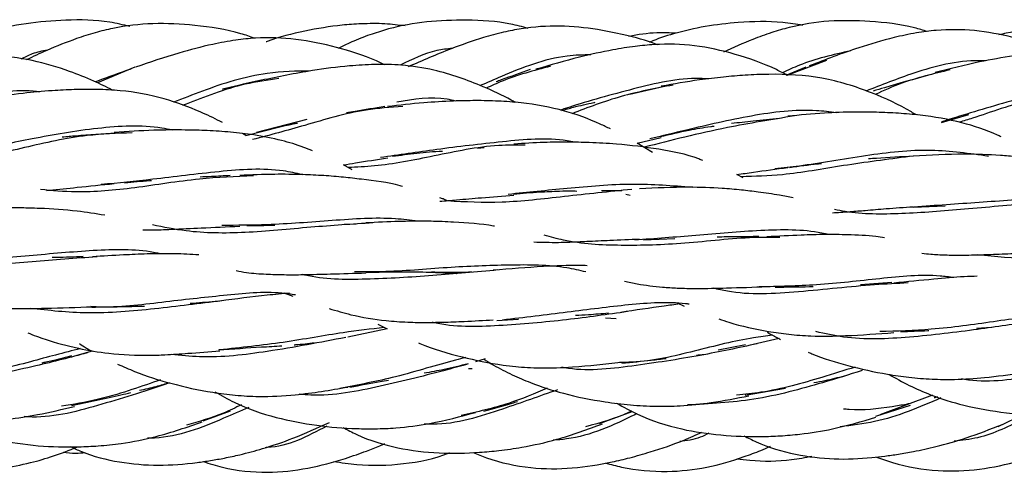
# Model space of a CAD drawing. Units: millimetres. Extents: x 7 to 438, y 7 to 308.
# Drawn here: x 290 to 303, y 170 to 176 of the extents above; entities that cross this region are included whole.
import ezdxf

# ---------------------------------------------------------------- set-up
doc = ezdxf.new("R2010")
doc.units = ezdxf.units.MM
doc.header["$LTSCALE"] = 1.5

msp = doc.modelspace()

# ---------------------------------------------------------------- linework, layer by layer
at = {"color": 7, "linetype": 'Continuous', "lineweight": 25}
for p, q in [((291.999, 175.159), (291.508, 174.956)), ((300.774, 175.162), (300.513, 175.051)), ((301.045, 175.249), (300.524, 175.05)), ((298.868, 174.893), (298.472, 174.802)), ((302.549, 174.439), (302.905, 174.54)), ((294.248, 174.476), (293.589, 174.306)), ((293.45, 174.265), (293.407, 174.291)), ((293.45, 174.265), (293.653, 174.32)), ((298.567, 174.167), (298.882, 174.24)), ((296.564, 174.104), (296.48, 174.097)), ((298.769, 174.046), (298.567, 174.167)), ((294.841, 173.817), (294.725, 173.881)), ((299.955, 173.713), (299.871, 173.756)), ((290.934, 173.541), (290.915, 173.549)), ((298.418, 173.498), (298.477, 173.487)), ((302.182, 173.33), (302.594, 173.345)), ((301.181, 173.288), (301.148, 173.298)), ((294.893, 173.107), (294.733, 173.101)), ((298.648, 172.902), (299.059, 172.921)), ((301.897, 172.342), (301.486, 172.314)), ((293.946, 172.209), (294.063, 172.164)), ((299.088, 172.077), (299.182, 172.035)), ((295.177, 171.797), (295.296, 171.735)), ((296.732, 171.845), (297.013, 171.864)), ((298.153, 171.883), (298.291, 171.874)), ((295.296, 171.735), (294.781, 171.628)), ((303.201, 171.755), (303.004, 171.74)), ((299.982, 171.526), (299.624, 171.459)), ((300.423, 171.609), (300.026, 171.52)), ((291.439, 171.445), (291.208, 171.381)), ((296.58, 171.345), (296.451, 171.305)), ((296.363, 171.216), (296.407, 171.219)), ((299.981, 170.871), (300.508, 170.96)), ((302.427, 170.868), (301.739, 170.612)), ((292.893, 170.532), (293.25, 170.666)), ((298.076, 170.498), (298.502, 170.656)), ((301.686, 170.595), (302.142, 170.737)), ((303.628, 170.619), (303.282, 170.455))]:
    msp.add_line(p, q, dxfattribs=at)
for points, knots in [([(291.931, 175.693), (291.844, 175.714), (291.57, 175.781), (291.11, 175.783), (290.578, 175.741), (290.19, 175.659), (289.934, 175.579), (289.783, 175.522), (289.674, 175.481), (289.614, 175.451), (289.609, 175.449)], [0, 0, 0, 0, 0.112932, 0.355678, 0.574853, 0.788659, 0.853563, 0.913784, 0.993513, 1, 1, 1, 1]), ([(297.141, 175.669), (297.066, 175.689), (296.803, 175.759), (296.355, 175.783), (295.819, 175.766), (295.405, 175.691), (295.091, 175.593), (294.869, 175.51), (294.725, 175.44), (294.658, 175.407)], [0, 0, 0, 0, 0.091931, 0.3186055, 0.5235666, 0.721506, 0.8097077, 0.9105248, 1, 1, 1, 1]), ([(302.364, 175.627), (302.307, 175.644), (302.062, 175.717), (301.628, 175.766), (301.077, 175.778), (300.646, 175.709), (300.318, 175.613), (300.029, 175.509), (299.824, 175.415), (299.698, 175.357)], [0, 0, 0, 0, 0.064596, 0.278919, 0.47304, 0.664657, 0.751116, 0.846099, 1, 1, 1, 1]), ([(293.566, 175.539), (293.506, 175.56), (293.252, 175.647), (292.803, 175.714), (292.241, 175.744), (291.802, 175.694), (291.472, 175.612), (291.182, 175.519), (290.878, 175.399), (290.666, 175.298), (290.578, 175.256)], [0, 0, 0, 0, 0.062075, 0.259043, 0.435582, 0.605641, 0.682327, 0.765151, 0.902221, 1, 1, 1, 1]), ([(295.531, 175.7), (295.444, 175.711), (295.253, 175.734), (294.977, 175.731), (294.627, 175.707), (294.214, 175.638), (293.882, 175.556), (293.718, 175.493), (293.713, 175.492)], [0, 0, 0, 0, 0.142859, 0.3115, 0.447618, 0.714526, 0.991944, 1, 1, 1, 1]), ([(298.832, 175.455), (298.828, 175.456), (298.687, 175.513), (298.424, 175.578), (298.003, 175.668), (297.553, 175.711), (297.139, 175.684), (296.807, 175.618), (296.499, 175.534), (296.075, 175.385), (295.756, 175.246), (295.57, 175.166)], [0, 0, 0, 0, 0.00315, 0.134254, 0.237738, 0.383436, 0.53178, 0.601274, 0.681988, 0.814428, 1, 1, 1, 1]), ([(300.734, 175.708), (300.647, 175.722), (300.367, 175.766), (299.937, 175.755), (299.46, 175.701), (299.073, 175.611), (298.831, 175.532), (298.729, 175.487), (298.727, 175.486)], [0, 0, 0, 0, 0.130288, 0.414759, 0.62802, 0.835878, 0.996929, 1, 1, 1, 1]), ([(304.076, 175.355), (304.045, 175.369), (303.853, 175.454), (303.486, 175.557), (302.984, 175.654), (302.556, 175.656), (302.206, 175.61), (301.865, 175.538), (301.389, 175.397), (301.03, 175.26), (300.817, 175.178)], [0, 0, 0, 0, 0.0299905, 0.1854759, 0.3364076, 0.4828232, 0.5602721, 0.6485386, 0.7914252, 1, 1, 1, 1]), ([(304.321, 175.654), (304.309, 175.655), (304.15, 175.675), (303.837, 175.658), (303.506, 175.635), (303.329, 175.591), (303.297, 175.583)], [0, 0, 0, 0, 0.034, 0.467743, 0.904581, 1, 1, 1, 1]), ([(295.263, 175.192), (295.228, 175.209), (295.026, 175.306), (294.639, 175.425), (294.112, 175.54), (293.665, 175.554), (293.302, 175.515), (292.966, 175.453), (292.521, 175.335), (292.192, 175.224), (292.004, 175.161)], [0, 0, 0, 0, 0.0351416, 0.1981117, 0.3587557, 0.5143191, 0.5909528, 0.6816636, 0.8177766, 1, 1, 1, 1]), ([(299.079, 175.605), (298.994, 175.609), (298.785, 175.62), (298.58, 175.585), (298.458, 175.564)], [0, 0, 0, 0, 0.409907, 1, 1, 1, 1]), ([(290.854, 175.384), (290.786, 175.371), (290.664, 175.347), (290.555, 175.29), (290.506, 175.265)], [0, 0, 0, 0, 0.554942, 1, 1, 1, 1]), ([(296.152, 175.407), (296.083, 175.399), (295.841, 175.373), (295.624, 175.264), (295.469, 175.187)], [0, 0, 0, 0, 0.285603, 1, 1, 1, 1]), ([(300.535, 175.054), (300.486, 175.079), (300.266, 175.194), (299.861, 175.335), (299.326, 175.459), (298.882, 175.468), (298.526, 175.434), (298.199, 175.381), (297.759, 175.283), (297.431, 175.188), (297.243, 175.133)], [0, 0, 0, 0, 0.048486, 0.218191, 0.377271, 0.530964, 0.604391, 0.690464, 0.822244, 1, 1, 1, 1]), ([(291.705, 174.862), (291.624, 174.902), (291.441, 174.991), (291.094, 175.129), (290.652, 175.262), (290.208, 175.32), (289.835, 175.313), (289.486, 175.28), (289.009, 175.197), (288.647, 175.108), (288.432, 175.055)], [0, 0, 0, 0, 0.080302, 0.181442, 0.332536, 0.491526, 0.574026, 0.661583, 0.799762, 1, 1, 1, 1]), ([(297.963, 175.324), (297.859, 175.321), (297.452, 175.308), (296.962, 175.116), (296.606, 174.959), (296.514, 174.919)], [0, 0, 0, 0, 0.203886, 0.795762, 1, 1, 1, 1]), ([(301.359, 175.376), (301.13, 175.323), (300.82, 175.252), (300.54, 175.122), (300.467, 175.088)], [0, 0, 0, 0, 0.739446, 1, 1, 1, 1]), ([(305.783, 174.919), (305.753, 174.935), (305.623, 175.004), (305.392, 175.104), (305.02, 175.243), (304.57, 175.35), (304.127, 175.365), (303.77, 175.343), (303.439, 175.303), (302.99, 175.224), (302.655, 175.139), (302.463, 175.09)], [0, 0, 0, 0, 0.0300291, 0.1291923, 0.2208016, 0.3786124, 0.531471, 0.6041699, 0.6896635, 0.8217166, 1, 1, 1, 1]), ([(291.944, 175.136), (291.796, 175.083), (291.639, 175.026), (291.491, 174.972), (291.482, 174.968)], [0, 0, 0, 0, 0.938586, 1, 1, 1, 1]), ([(296.972, 174.7), (296.955, 174.71), (296.82, 174.787), (296.576, 174.898), (296.239, 175.032), (295.883, 175.135), (295.511, 175.193), (295.141, 175.2), (294.752, 175.177), (294.25, 175.112), (293.873, 175.034), (293.653, 174.989)], [0, 0, 0, 0, 0.017529, 0.136608, 0.235692, 0.337171, 0.461814, 0.562534, 0.657949, 0.799779, 1, 1, 1, 1]), ([(297.433, 175.174), (297.215, 175.116), (296.919, 175.036), (296.66, 174.918), (296.591, 174.886)], [0, 0, 0, 0, 0.7342416, 1, 1, 1, 1]), ([(297.169, 175.131), (297.041, 175.085), (296.89, 175.031), (296.744, 174.977), (296.721, 174.968)], [0, 0, 0, 0, 0.843985, 1, 1, 1, 1]), ([(303.124, 175.243), (303.096, 175.244), (302.779, 175.256), (302.223, 175.112), (301.762, 174.928), (301.557, 174.847)], [0, 0, 0, 0, 0.052224, 0.578712, 1, 1, 1, 1]), ([(302.659, 175.125), (302.443, 175.074), (302.094, 174.991), (301.792, 174.854), (301.678, 174.803)], [0, 0, 0, 0, 0.621383, 1, 1, 1, 1]), ([(294.3, 175.112), (294.109, 175.108), (293.618, 175.099), (293.008, 174.9), (292.627, 174.75), (292.503, 174.701)], [0, 0, 0, 0, 0.300523, 0.771492, 1, 1, 1, 1]), ([(293.881, 175.014), (293.734, 174.992), (293.305, 174.928), (292.886, 174.763), (292.636, 174.665), (292.62, 174.659)], [0, 0, 0, 0, 0.330688, 0.958498, 1, 1, 1, 1]), ([(299.504, 175.009), (299.446, 175.011), (299.098, 175.022), (298.453, 174.864), (297.855, 174.696), (297.581, 174.605), (297.56, 174.598)], [0, 0, 0, 0, 0.084594, 0.516422, 0.961994, 1, 1, 1, 1]), ([(302.218, 174.536), (302.196, 174.549), (302.009, 174.663), (301.608, 174.848), (300.987, 175.045), (300.418, 175.075), (299.988, 175.058), (299.685, 175.032), (299.314, 174.989), (299.047, 174.94), (298.882, 174.911)], [0, 0, 0, 0, 0.022144, 0.191043, 0.388375, 0.589, 0.678482, 0.759282, 0.850791, 1, 1, 1, 1]), ([(302.394, 175.06), (302.191, 175.004), (301.934, 174.933), (301.702, 174.863), (301.654, 174.849)], [0, 0, 0, 0, 0.790122, 1, 1, 1, 1]), ([(290.756, 174.838), (290.727, 174.841), (290.415, 174.873), (289.793, 174.767), (289.04, 174.599), (288.627, 174.476), (288.465, 174.427)], [0, 0, 0, 0, 0.0369282, 0.3945103, 0.762845, 1, 1, 1, 1]), ([(293.144, 174.435), (293.133, 174.441), (293.038, 174.492), (292.789, 174.607), (292.362, 174.768), (291.902, 174.853), (291.506, 174.872), (291.209, 174.87), (290.886, 174.853), (290.504, 174.818), (290.227, 174.78), (290.073, 174.758)], [0, 0, 0, 0, 0.0121545, 0.1041223, 0.2651211, 0.4518402, 0.5469247, 0.6403151, 0.7307841, 0.8510563, 1, 1, 1, 1]), ([(293.654, 174.99), (293.493, 174.955), (293.316, 174.916), (293.153, 174.874), (293.138, 174.87)], [0, 0, 0, 0, 0.912453, 1, 1, 1, 1]), ([(299.039, 174.927), (298.807, 174.883), (298.335, 174.792), (297.923, 174.633), (297.713, 174.552)], [0, 0, 0, 0, 0.490103, 1, 1, 1, 1]), ([(304.909, 174.909), (304.821, 174.921), (304.447, 174.97), (303.758, 174.812), (303.061, 174.603), (302.672, 174.484), (302.547, 174.445)], [0, 0, 0, 0, 0.1077399, 0.4557273, 0.8250559, 1, 1, 1, 1]), ([(296.196, 174.718), (296.157, 174.726), (295.91, 174.782), (295.647, 174.74), (295.424, 174.704)], [0, 0, 0, 0, 0.154603, 1, 1, 1, 1]), ([(304.351, 174.832), (304.142, 174.805), (303.648, 174.741), (303.131, 174.547), (302.834, 174.457), (302.776, 174.44)], [0, 0, 0, 0, 0.372172, 0.877668, 1, 1, 1, 1]), ([(295.501, 174.645), (295.34, 174.634), (294.893, 174.604), (294.227, 174.395), (293.762, 174.272), (293.537, 174.213)], [0, 0, 0, 0, 0.2257098, 0.6266677, 1, 1, 1, 1]), ([(295.267, 174.646), (295.136, 174.625), (294.965, 174.596), (294.803, 174.568), (294.766, 174.562)], [0, 0, 0, 0, 0.772255, 1, 1, 1, 1]), ([(298.216, 174.353), (298.172, 174.374), (297.98, 174.468), (297.598, 174.608), (297.144, 174.691), (296.752, 174.719), (296.456, 174.725), (296.131, 174.718), (295.743, 174.696), (295.46, 174.663), (295.303, 174.645)], [0, 0, 0, 0, 0.049804, 0.219785, 0.416246, 0.51633, 0.615036, 0.711535, 0.840252, 1, 1, 1, 1]), ([(297.58, 174.594), (297.631, 174.608), (297.769, 174.647), (297.915, 174.682), (298.011, 174.7), (298.016, 174.701)], [0, 0, 0, 0, 0.357904, 0.964893, 1, 1, 1, 1]), ([(300.624, 174.523), (300.326, 174.474), (299.62, 174.359), (299.01, 174.203), (298.657, 174.113)], [0, 0, 0, 0, 0.421746, 1, 1, 1, 1]), ([(301.171, 174.565), (301.085, 174.575), (300.724, 174.62), (300.034, 174.532), (299.306, 174.361), (298.89, 174.26), (298.731, 174.222)], [0, 0, 0, 0, 0.103012, 0.43278, 0.783573, 1, 1, 1, 1]), ([(300.43, 174.489), (300.314, 174.477), (300.098, 174.456), (299.894, 174.433), (299.8, 174.423)], [0, 0, 0, 0, 0.539944, 1, 1, 1, 1]), ([(303.326, 174.25), (303.31, 174.257), (303.146, 174.334), (302.799, 174.45), (302.36, 174.527), (301.984, 174.559), (301.696, 174.572), (301.373, 174.574), (300.982, 174.563), (300.696, 174.534), (300.537, 174.518)], [0, 0, 0, 0, 0.018775, 0.196433, 0.39358, 0.494175, 0.595649, 0.696134, 0.831148, 1, 1, 1, 1]), ([(292.486, 174.337), (292.441, 174.346), (292.133, 174.409), (291.491, 174.374), (290.674, 174.231), (290.18, 174.126), (289.948, 174.076)], [0, 0, 0, 0, 0.054235, 0.371408, 0.704751, 1, 1, 1, 1]), ([(293.654, 174.321), (293.791, 174.356), (293.946, 174.396), (294.105, 174.426), (294.123, 174.43)], [0, 0, 0, 0, 0.884501, 1, 1, 1, 1]), ([(298.868, 174.252), (298.994, 174.282), (299.21, 174.332), (299.449, 174.375), (299.559, 174.389), (299.574, 174.391)], [0, 0, 0, 0, 0.546194, 0.936699, 1, 1, 1, 1]), ([(291.962, 174.301), (291.765, 174.294), (291.28, 174.277), (290.548, 174.106), (289.986, 173.977), (289.708, 173.958), (289.663, 173.955)], [0, 0, 0, 0, 0.237216, 0.585211, 0.933023, 1, 1, 1, 1]), ([(291.748, 174.296), (291.573, 174.284), (291.334, 174.269), (291.108, 174.25), (291.048, 174.245)], [0, 0, 0, 0, 0.7328067, 1, 1, 1, 1]), ([(294.319, 174.067), (294.282, 174.082), (294.15, 174.136), (293.898, 174.211), (293.577, 174.275), (293.252, 174.312), (292.952, 174.332), (292.618, 174.341), (292.208, 174.338), (291.9, 174.318), (291.726, 174.306)], [0, 0, 0, 0, 0.0470205, 0.1663636, 0.3100948, 0.4268063, 0.5427771, 0.65149, 0.8044259, 1, 1, 1, 1]), ([(297.751, 174.178), (297.718, 174.185), (297.417, 174.244), (296.8, 174.188), (295.954, 174.088), (295.451, 174.013), (295.209, 173.977)], [0, 0, 0, 0, 0.040271, 0.365737, 0.695611, 1, 1, 1, 1]), ([(297.104, 174.142), (296.988, 174.142), (296.583, 174.143), (295.906, 173.994), (295.251, 173.868), (294.9, 173.852), (294.786, 173.847)], [0, 0, 0, 0, 0.140049, 0.488336, 0.833776, 1, 1, 1, 1]), ([(299.427, 173.939), (299.41, 173.946), (299.226, 174.02), (298.847, 174.093), (298.368, 174.153), (297.966, 174.175), (297.651, 174.181), (297.319, 174.178), (297.086, 174.163), (296.955, 174.154)], [0, 0, 0, 0, 0.023685, 0.245654, 0.472023, 0.612505, 0.723871, 0.844217, 1, 1, 1, 1]), ([(294.725, 173.881), (294.778, 173.89), (294.963, 173.922), (295.161, 173.953), (295.304, 173.975)], [0, 0, 0, 0, 0.283383, 1, 1, 1, 1]), ([(295.365, 173.996), (295.471, 174.01), (295.686, 174.037), (295.907, 174.059), (296.021, 174.063), (296.022, 174.063)], [0, 0, 0, 0, 0.491189, 0.993236, 1, 1, 1, 1]), ([(302.129, 173.991), (301.838, 173.954), (301.263, 173.88), (300.521, 173.741), (300.104, 173.732), (299.927, 173.727)], [0, 0, 0, 0, 0.369408, 0.732291, 1, 1, 1, 1]), ([(303.161, 173.994), (302.914, 174.03), (302.391, 174.107), (301.536, 174.008), (300.846, 173.88), (300.474, 173.843), (300.369, 173.832)], [0, 0, 0, 0, 0.267361, 0.565172, 0.876917, 1, 1, 1, 1]), ([(302.181, 173.997), (302.017, 173.987), (301.818, 173.975), (301.627, 173.964), (301.593, 173.962)], [0, 0, 0, 0, 0.822115, 1, 1, 1, 1]), ([(304.507, 173.799), (304.331, 173.847), (304.079, 173.916), (303.745, 173.963), (303.526, 173.988), (303.233, 174.013), (302.782, 174.032), (302.4, 174.009), (302.177, 173.995)], [0, 0, 0, 0, 0.243049, 0.348112, 0.437107, 0.52548, 0.722945, 1, 1, 1, 1]), ([(294.188, 173.754), (294.106, 173.773), (293.764, 173.848), (293.086, 173.801), (292.275, 173.694), (291.78, 173.646), (291.559, 173.624)], [0, 0, 0, 0, 0.09973, 0.412905, 0.736686, 1, 1, 1, 1]), ([(299.871, 173.756), (299.943, 173.766), (300.157, 173.798), (300.385, 173.828), (300.537, 173.848)], [0, 0, 0, 0, 0.336127, 1, 1, 1, 1]), ([(300.562, 173.848), (300.684, 173.866), (300.821, 173.886), (300.961, 173.899), (300.978, 173.901)], [0, 0, 0, 0, 0.882212, 1, 1, 1, 1]), ([(293.549, 173.738), (293.313, 173.729), (292.786, 173.707), (291.995, 173.571), (291.299, 173.51), (290.915, 173.545), (290.762, 173.559)], [0, 0, 0, 0, 0.235889, 0.526777, 0.811757, 1, 1, 1, 1]), ([(293.243, 173.742), (293.161, 173.737), (293.029, 173.731), (292.9, 173.725), (292.85, 173.722)], [0, 0, 0, 0, 0.613637, 1, 1, 1, 1]), ([(295.497, 173.599), (295.487, 173.602), (295.316, 173.654), (295.057, 173.682), (294.721, 173.723), (294.465, 173.743), (294.165, 173.757), (293.797, 173.762), (293.521, 173.75), (293.369, 173.743)], [0, 0, 0, 0, 0.015061, 0.265255, 0.376815, 0.499533, 0.626142, 0.792809, 1, 1, 1, 1]), ([(290.843, 173.548), (290.855, 173.549), (290.985, 173.561), (291.274, 173.593), (291.564, 173.621), (291.726, 173.637)], [0, 0, 0, 0, 0.045932, 0.464336, 1, 1, 1, 1]), ([(291.864, 173.647), (291.972, 173.659), (292.089, 173.671), (292.206, 173.677), (292.214, 173.678)], [0, 0, 0, 0, 0.930113, 1, 1, 1, 1]), ([(299.287, 173.587), (299.028, 173.608), (298.499, 173.65), (297.651, 173.575), (297.133, 173.522), (296.879, 173.496)], [0, 0, 0, 0, 0.328896, 0.671806, 1, 1, 1, 1]), ([(300.607, 173.45), (300.548, 173.461), (300.397, 173.492), (300.173, 173.525), (299.922, 173.555), (299.621, 173.58), (299.177, 173.597), (298.813, 173.579), (298.597, 173.569)], [0, 0, 0, 0, 0.093918, 0.23959, 0.352583, 0.478748, 0.691574, 1, 1, 1, 1]), ([(295.987, 173.406), (296.06, 173.412), (296.237, 173.427), (296.557, 173.456), (296.812, 173.476), (296.955, 173.487)], [0, 0, 0, 0, 0.234367, 0.571714, 1, 1, 1, 1]), ([(298.496, 173.562), (298.201, 173.531), (297.618, 173.47), (296.793, 173.371), (296.318, 173.397), (296.085, 173.41)], [0, 0, 0, 0, 0.344798, 0.67863, 1, 1, 1, 1]), ([(296.95, 173.501), (297.064, 173.511), (297.262, 173.529), (297.525, 173.539), (297.688, 173.543), (297.764, 173.541), (297.778, 173.54)], [0, 0, 0, 0, 0.41399, 0.724292, 0.947879, 1, 1, 1, 1]), ([(298.368, 173.544), (298.316, 173.543), (298.225, 173.541), (298.137, 173.541), (298.099, 173.542)], [0, 0, 0, 0, 0.565163, 1, 1, 1, 1]), ([(304.729, 173.404), (304.72, 173.406), (304.462, 173.473), (303.889, 173.45), (303.03, 173.39), (302.468, 173.35), (302.185, 173.33)], [0, 0, 0, 0, 0.011447, 0.338525, 0.666217, 1, 1, 1, 1]), ([(296.078, 173.413), (296.062, 173.422), (296.033, 173.436), (296.002, 173.445), (295.988, 173.449)], [0, 0, 0, 0, 0.562081, 1, 1, 1, 1]), ([(301.121, 173.256), (301.155, 173.258), (301.231, 173.261), (301.375, 173.273), (301.573, 173.289), (301.846, 173.312), (302.058, 173.327), (302.177, 173.334)], [0, 0, 0, 0, 0.102512, 0.226997, 0.416436, 0.674853, 1, 1, 1, 1]), ([(303.74, 173.383), (303.44, 173.355), (302.854, 173.3), (302.016, 173.234), (301.468, 173.234), (301.194, 173.289), (301.148, 173.298)], [0, 0, 0, 0, 0.322816, 0.631473, 0.938503, 1, 1, 1, 1]), ([(291.604, 173.223), (291.484, 173.243), (291.21, 173.287), (290.876, 173.308), (290.598, 173.318), (290.395, 173.321), (290.115, 173.319), (289.901, 173.31), (289.781, 173.304)], [0, 0, 0, 0, 0.210996, 0.483943, 0.55569, 0.663551, 0.811367, 1, 1, 1, 1]), ([(295.698, 173.144), (295.601, 173.157), (295.248, 173.202), (294.583, 173.154), (293.792, 173.093), (293.331, 173.091), (293.135, 173.09)], [0, 0, 0, 0, 0.1211118, 0.4423222, 0.763261, 1, 1, 1, 1]), ([(292.104, 173.031), (292.137, 173.031), (292.259, 173.03), (292.512, 173.04), (292.896, 173.059), (293.199, 173.073), (293.369, 173.08)], [0, 0, 0, 0, 0.082548, 0.306462, 0.613704, 1, 1, 1, 1]), ([(295.111, 173.123), (294.842, 173.106), (294.283, 173.07), (293.437, 172.982), (292.748, 172.99), (292.371, 173.067), (292.227, 173.097)], [0, 0, 0, 0, 0.266496, 0.551048, 0.827765, 1, 1, 1, 1]), ([(293.46, 173.087), (293.561, 173.089), (293.684, 173.092), (293.807, 173.092), (293.83, 173.092)], [0, 0, 0, 0, 0.81551, 1, 1, 1, 1]), ([(296.7, 173.081), (296.696, 173.081), (296.528, 173.111), (296.297, 173.126), (295.991, 173.142), (295.755, 173.147), (295.422, 173.143), (295.165, 173.13), (295.02, 173.123)], [0, 0, 0, 0, 0.006434, 0.332165, 0.421096, 0.559032, 0.751404, 1, 1, 1, 1]), ([(300.433, 172.933), (300.319, 172.934), (299.919, 172.936), (299.199, 172.844), (298.348, 172.818), (297.75, 172.85), (297.435, 172.939), (297.351, 172.963)], [0, 0, 0, 0, 0.10903, 0.385041, 0.646191, 0.906267, 1, 1, 1, 1]), ([(301.076, 172.97), (301.044, 172.977), (300.772, 173.038), (300.182, 173.035), (299.344, 172.956), (298.8, 172.917), (298.535, 172.898)], [0, 0, 0, 0, 0.042756, 0.364787, 0.691074, 1, 1, 1, 1]), ([(300.159, 172.945), (300.058, 172.943), (299.874, 172.939), (299.694, 172.939), (299.612, 172.938)], [0, 0, 0, 0, 0.550421, 1, 1, 1, 1]), ([(301.801, 172.929), (301.764, 172.934), (301.611, 172.957), (301.349, 172.967), (301.024, 172.973), (300.67, 172.962), (300.414, 172.949), (300.264, 172.941)], [0, 0, 0, 0, 0.079541, 0.328246, 0.52161, 0.719671, 1, 1, 1, 1]), ([(297.215, 172.874), (297.322, 172.871), (297.476, 172.866), (297.709, 172.873), (297.932, 172.883), (298.235, 172.898), (298.468, 172.907), (298.598, 172.912)], [0, 0, 0, 0, 0.242938, 0.351019, 0.512039, 0.729047, 1, 1, 1, 1]), ([(291.503, 172.681), (291.221, 172.658), (290.654, 172.613), (289.781, 172.546), (289.136, 172.569), (288.805, 172.654), (288.711, 172.678)], [0, 0, 0, 0, 0.295372, 0.594996, 0.885767, 1, 1, 1, 1]), ([(292.327, 172.719), (292.313, 172.722), (292.064, 172.779), (291.51, 172.775), (290.666, 172.695), (290.095, 172.652), (289.808, 172.631)], [0, 0, 0, 0, 0.018125, 0.343572, 0.669494, 1, 1, 1, 1]), ([(291.322, 172.682), (291.206, 172.677), (291.07, 172.671), (290.936, 172.67), (290.916, 172.67)], [0, 0, 0, 0, 0.852572, 1, 1, 1, 1]), ([(292.834, 172.705), (292.731, 172.711), (292.582, 172.719), (292.353, 172.72), (292.13, 172.717), (291.819, 172.703), (291.578, 172.688), (291.442, 172.679)], [0, 0, 0, 0, 0.23793, 0.342776, 0.501246, 0.719664, 1, 1, 1, 1]), ([(302.291, 172.726), (302.33, 172.722), (302.428, 172.711), (302.601, 172.703), (302.778, 172.701), (302.965, 172.703), (303.179, 172.71), (303.478, 172.722), (303.709, 172.731), (303.838, 172.735)], [0, 0, 0, 0, 0.0804239, 0.2035958, 0.342964, 0.430608, 0.5679467, 0.7582026, 1, 1, 1, 1]), ([(305.489, 172.76), (305.188, 172.736), (304.603, 172.688), (303.742, 172.631), (303.255, 172.682), (303.024, 172.706)], [0, 0, 0, 0, 0.359149, 0.696747, 1, 1, 1, 1]), ([(297.896, 172.481), (297.814, 172.501), (297.498, 172.574), (296.906, 172.576), (296.085, 172.545), (295.38, 172.479), (294.989, 172.482), (294.871, 172.483)], [0, 0, 0, 0, 0.094541, 0.36256, 0.621892, 0.885576, 1, 1, 1, 1]), ([(297.914, 172.563), (297.879, 172.564), (297.696, 172.569), (297.289, 172.552), (296.905, 172.522), (296.685, 172.504)], [0, 0, 0, 0, 0.091759, 0.479045, 1, 1, 1, 1]), ([(293.322, 172.501), (293.367, 172.491), (293.493, 172.465), (293.706, 172.453), (293.954, 172.444), (294.234, 172.446), (294.589, 172.456), (294.865, 172.464), (295.02, 172.468)], [0, 0, 0, 0, 0.088017, 0.243703, 0.385152, 0.531543, 0.737106, 1, 1, 1, 1]), ([(296.744, 172.507), (296.463, 172.481), (295.899, 172.431), (295.021, 172.376), (294.457, 172.381), (294.201, 172.444), (294.19, 172.447)], [0, 0, 0, 0, 0.330206, 0.662133, 0.98583, 1, 1, 1, 1]), ([(295.023, 172.476), (295.173, 172.48), (295.435, 172.486), (295.781, 172.482), (296.022, 172.472), (296.154, 172.464), (296.203, 172.461), (296.204, 172.461)], [0, 0, 0, 0, 0.374463, 0.655365, 0.871019, 0.997663, 1, 1, 1, 1]), ([(296.406, 172.478), (296.348, 172.476), (296.172, 172.469), (295.996, 172.475), (295.878, 172.478)], [0, 0, 0, 0, 0.330228, 1, 1, 1, 1]), ([(302.707, 172.408), (302.648, 172.415), (302.348, 172.455), (301.751, 172.397), (300.947, 172.303), (300.414, 172.291), (300.164, 172.285)], [0, 0, 0, 0, 0.079284, 0.401775, 0.719221, 1, 1, 1, 1]), ([(303.014, 172.425), (302.958, 172.423), (302.774, 172.418), (302.412, 172.383), (302.099, 172.353), (301.923, 172.336)], [0, 0, 0, 0, 0.161292, 0.530171, 1, 1, 1, 1]), ([(298.401, 172.359), (298.456, 172.347), (298.617, 172.314), (298.849, 172.285), (299.11, 172.268), (299.387, 172.263), (299.778, 172.272), (300.087, 172.283), (300.264, 172.289)], [0, 0, 0, 0, 0.097124, 0.281726, 0.38493, 0.519916, 0.725158, 1, 1, 1, 1]), ([(302.109, 172.338), (301.965, 172.33), (301.515, 172.307), (300.695, 172.214), (299.964, 172.172), (299.625, 172.254), (299.564, 172.269)], [0, 0, 0, 0, 0.179307, 0.560365, 0.921711, 1, 1, 1, 1]), ([(294.1, 172.18), (294.04, 172.189), (293.744, 172.232), (293.168, 172.175), (292.368, 172.088), (291.753, 172.008), (291.451, 172.025), (291.42, 172.027)], [0, 0, 0, 0, 0.077207, 0.379826, 0.67537, 0.966933, 1, 1, 1, 1]), ([(294.022, 172.204), (293.926, 172.195), (293.63, 172.168), (293.317, 172.128), (293.107, 172.101)], [0, 0, 0, 0, 0.328203, 1, 1, 1, 1]), ([(300.371, 172.282), (300.523, 172.285), (300.691, 172.289), (300.853, 172.289), (300.869, 172.289)], [0, 0, 0, 0, 0.89946, 1, 1, 1, 1]), ([(289.382, 172.145), (289.418, 172.135), (289.512, 172.11), (289.682, 172.074), (289.892, 172.039), (290.134, 172.013), (290.447, 172), (290.887, 172.006), (291.238, 172.018), (291.442, 172.026)], [0, 0, 0, 0, 0.055831, 0.149204, 0.260036, 0.374841, 0.506865, 0.713772, 1, 1, 1, 1]), ([(293.132, 172.103), (292.844, 172.067), (292.278, 171.996), (291.395, 171.917), (290.873, 171.977), (290.627, 172.005)], [0, 0, 0, 0, 0.3544951, 0.6955325, 1, 1, 1, 1]), ([(291.437, 172.022), (291.563, 172.023), (291.787, 172.026), (292.014, 172.033), (292.114, 172.034), (292.122, 172.034)], [0, 0, 0, 0, 0.543927, 0.965604, 1, 1, 1, 1]), ([(293.09, 172.101), (292.98, 172.089), (292.857, 172.075), (292.733, 172.068), (292.719, 172.067)], [0, 0, 0, 0, 0.890282, 1, 1, 1, 1]), ([(299.247, 172.06), (299.232, 172.062), (298.988, 172.093), (298.469, 172.06), (297.658, 171.952), (297.089, 171.885), (296.805, 171.851)], [0, 0, 0, 0, 0.022531, 0.352059, 0.675145, 1, 1, 1, 1]), ([(299.122, 172.062), (299.055, 172.053), (298.806, 172.02), (298.543, 171.981), (298.352, 171.952)], [0, 0, 0, 0, 0.27074, 1, 1, 1, 1]), ([(294.54, 172.002), (294.634, 171.974), (294.871, 171.902), (295.217, 171.848), (295.558, 171.822), (295.806, 171.82), (296.053, 171.824), (296.338, 171.836), (296.559, 171.847), (296.685, 171.853)], [0, 0, 0, 0, 0.143876, 0.365268, 0.495519, 0.616442, 0.702762, 0.829619, 1, 1, 1, 1]), ([(298.442, 171.962), (298.18, 171.925), (297.644, 171.848), (296.762, 171.77), (296.166, 171.754), (295.896, 171.82), (295.888, 171.822)], [0, 0, 0, 0, 0.322736, 0.660527, 0.989771, 1, 1, 1, 1]), ([(298.19, 171.941), (298.104, 171.933), (297.961, 171.92), (297.816, 171.914), (297.759, 171.911)], [0, 0, 0, 0, 0.604369, 1, 1, 1, 1]), ([(304.284, 171.927), (304.187, 171.926), (303.857, 171.924), (303.245, 171.831), (302.469, 171.722), (301.965, 171.707), (301.739, 171.7)], [0, 0, 0, 0, 0.132113, 0.447157, 0.753305, 1, 1, 1, 1]), ([(299.635, 171.868), (299.679, 171.853), (299.887, 171.78), (300.192, 171.715), (300.554, 171.662), (300.89, 171.637), (301.352, 171.645), (301.713, 171.673), (301.923, 171.688)], [0, 0, 0, 0, 0.063477, 0.300639, 0.41721, 0.542247, 0.73321, 1, 1, 1, 1]), ([(303.743, 171.833), (303.506, 171.798), (303, 171.723), (302.136, 171.618), (301.412, 171.585), (301.023, 171.674), (300.904, 171.701)], [0, 0, 0, 0, 0.267378, 0.57207, 0.868036, 1, 1, 1, 1]), ([(290.596, 171.685), (290.671, 171.655), (290.884, 171.573), (291.238, 171.482), (291.696, 171.402), (292.078, 171.386), (292.425, 171.398), (292.731, 171.418), (292.969, 171.439), (293.107, 171.451)], [0, 0, 0, 0, 0.10037, 0.281696, 0.440432, 0.648425, 0.723069, 0.83925, 1, 1, 1, 1]), ([(295.26, 171.754), (295.084, 171.734), (294.675, 171.688), (293.949, 171.55), (293.384, 171.491), (293.102, 171.462)], [0, 0, 0, 0, 0.274515, 0.637814, 1, 1, 1, 1]), ([(300.336, 171.654), (300.254, 171.644), (299.934, 171.602), (299.33, 171.449), (298.727, 171.3), (298.392, 171.298), (298.337, 171.297)], [0, 0, 0, 0, 0.137015, 0.536576, 0.924941, 1, 1, 1, 1]), ([(300.266, 171.694), (300.281, 171.685), (300.339, 171.65), (300.399, 171.62), (300.443, 171.599)], [0, 0, 0, 0, 0.265105, 1, 1, 1, 1]), ([(302.011, 171.7), (302.132, 171.705), (302.257, 171.71), (302.377, 171.714), (302.382, 171.714)], [0, 0, 0, 0, 0.960531, 1, 1, 1, 1]), ([(291.272, 171.544), (291.302, 171.524), (291.357, 171.487), (291.415, 171.457), (291.441, 171.444)], [0, 0, 0, 0, 0.554358, 1, 1, 1, 1]), ([(294.756, 171.624), (294.421, 171.56), (293.815, 171.443), (293.004, 171.344), (292.597, 171.389), (292.474, 171.403)], [0, 0, 0, 0, 0.462578, 0.838563, 1, 1, 1, 1]), ([(294.349, 171.551), (294.266, 171.541), (294.177, 171.529), (294.086, 171.525), (294.08, 171.525)], [0, 0, 0, 0, 0.9353977, 1, 1, 1, 1]), ([(295.708, 171.552), (295.713, 171.55), (295.895, 171.472), (296.259, 171.367), (296.684, 171.277), (296.973, 171.243), (297.136, 171.23), (297.383, 171.221), (297.795, 171.238), (298.143, 171.278), (298.351, 171.302)], [0, 0, 0, 0, 0.0063845, 0.2285754, 0.4341656, 0.4964268, 0.5523644, 0.6141509, 0.7683675, 1, 1, 1, 1]), ([(300.135, 171.541), (299.892, 171.489), (299.382, 171.379), (298.509, 171.247), (297.883, 171.173), (297.592, 171.232), (297.58, 171.234)], [0, 0, 0, 0, 0.31125, 0.653636, 0.986282, 1, 1, 1, 1]), ([(291.373, 171.421), (291.154, 171.364), (290.673, 171.238), (289.834, 171.065), (289.186, 170.965), (288.87, 171.011), (288.845, 171.015)], [0, 0, 0, 0, 0.288147, 0.63482, 0.970109, 1, 1, 1, 1]), ([(291.284, 171.479), (291.07, 171.423), (290.618, 171.305), (289.931, 171.115), (289.456, 171.092), (289.264, 171.083)], [0, 0, 0, 0, 0.348295, 0.737039, 1, 1, 1, 1]), ([(293.09, 171.461), (293.28, 171.475), (293.565, 171.495), (293.832, 171.51), (293.921, 171.514)], [0, 0, 0, 0, 0.670188, 1, 1, 1, 1]), ([(299.343, 171.393), (299.351, 171.394), (299.392, 171.398), (299.432, 171.402), (299.464, 171.404)], [0, 0, 0, 0, 0.196956, 1, 1, 1, 1]), ([(300.801, 171.433), (300.818, 171.426), (300.986, 171.352), (301.329, 171.249), (301.755, 171.153), (302.126, 171.1), (302.419, 171.076), (302.75, 171.072), (303.146, 171.099), (303.435, 171.138), (303.597, 171.16)], [0, 0, 0, 0, 0.019715, 0.197163, 0.387282, 0.486657, 0.591568, 0.692937, 0.828679, 1, 1, 1, 1]), ([(305.373, 171.447), (305.133, 171.389), (304.626, 171.266), (303.755, 171.115), (303.12, 171.021), (302.822, 171.079), (302.81, 171.081)], [0, 0, 0, 0, 0.308238, 0.652038, 0.985448, 1, 1, 1, 1]), ([(291.169, 171.382), (291.058, 171.353), (290.93, 171.319), (290.797, 171.293), (290.779, 171.289)], [0, 0, 0, 0, 0.863814, 1, 1, 1, 1]), ([(291.772, 171.276), (291.846, 171.243), (292.072, 171.141), (292.484, 171.012), (292.926, 170.915), (293.313, 170.866), (293.673, 170.844), (294.173, 170.871), (294.554, 170.936), (294.781, 170.975)], [0, 0, 0, 0, 0.079934, 0.244818, 0.428368, 0.523968, 0.622356, 0.775186, 1, 1, 1, 1]), ([(296.357, 171.277), (296.267, 171.252), (295.915, 171.154), (295.221, 170.984), (294.548, 170.845), (294.198, 170.877), (294.147, 170.882)], [0, 0, 0, 0, 0.138905, 0.541678, 0.933134, 1, 1, 1, 1]), ([(296.327, 171.36), (296.281, 171.349), (295.997, 171.282), (295.448, 171.102), (294.922, 171.004), (294.677, 170.958)], [0, 0, 0, 0, 0.092606, 0.577574, 1, 1, 1, 1]), ([(296.357, 171.279), (296.253, 171.253), (296.065, 171.206), (295.867, 171.171), (295.779, 171.155)], [0, 0, 0, 0, 0.552929, 1, 1, 1, 1]), ([(296.567, 171.335), (296.607, 171.311), (296.726, 171.238), (296.928, 171.137), (297.23, 171.005), (297.632, 170.876), (298.071, 170.788), (298.478, 170.739), (298.806, 170.72), (299.161, 170.727), (299.57, 170.772), (299.863, 170.829), (300.026, 170.86)], [0, 0, 0, 0, 0.0394547, 0.1170994, 0.1901349, 0.3175479, 0.4742033, 0.5669066, 0.6598987, 0.7460081, 0.8590043, 1, 1, 1, 1]), ([(298.368, 171.287), (298.497, 171.3), (298.694, 171.32), (298.882, 171.342), (298.947, 171.35)], [0, 0, 0, 0, 0.654831, 1, 1, 1, 1]), ([(301.508, 171.19), (301.338, 171.137), (300.901, 171.001), (300.116, 170.787), (299.514, 170.756), (299.224, 170.741)], [0, 0, 0, 0, 0.247702, 0.638206, 1, 1, 1, 1]), ([(301.418, 171.236), (301.274, 171.192), (300.894, 171.075), (300.359, 170.917), (299.973, 170.881), (299.868, 170.871)], [0, 0, 0, 0, 0.305665, 0.810778, 1, 1, 1, 1]), ([(301.857, 171.141), (301.946, 171.092), (302.123, 170.993), (302.449, 170.85), (302.87, 170.718), (303.316, 170.643), (303.726, 170.607), (304.054, 170.598), (304.407, 170.611), (304.816, 170.661), (305.106, 170.725), (305.267, 170.761)], [0, 0, 0, 0, 0.086649, 0.173042, 0.303768, 0.464785, 0.558953, 0.652792, 0.740638, 0.85605, 1, 1, 1, 1]), ([(287.825, 171.049), (287.934, 170.993), (288.148, 170.882), (288.532, 170.741), (288.969, 170.628), (289.39, 170.563), (289.745, 170.536), (290.034, 170.531), (290.367, 170.554), (290.764, 170.616), (291.049, 170.684), (291.208, 170.722)], [0, 0, 0, 0, 0.1058196, 0.2071747, 0.3531298, 0.4965465, 0.5722843, 0.6574018, 0.7418647, 0.8557674, 1, 1, 1, 1]), ([(292.451, 171.03), (292.447, 171.028), (292.179, 170.931), (291.576, 170.752), (290.926, 170.566), (290.585, 170.586), (290.551, 170.588)], [0, 0, 0, 0, 0.008301, 0.483478, 0.948185, 1, 1, 1, 1]), ([(292.331, 171.069), (292.316, 171.064), (292.066, 170.976), (291.631, 170.823), (291.195, 170.749), (291.038, 170.723)], [0, 0, 0, 0, 0.0380586, 0.6549505, 1, 1, 1, 1]), ([(292.45, 171.032), (292.392, 171.014), (292.263, 170.974), (292.129, 170.944), (292.057, 170.928)], [0, 0, 0, 0, 0.456403, 1, 1, 1, 1]), ([(294.811, 170.974), (294.944, 170.999), (295.115, 171.031), (295.278, 171.061), (295.314, 171.067)], [0, 0, 0, 0, 0.781739, 1, 1, 1, 1]), ([(301.273, 171.118), (301.19, 171.097), (301.06, 171.063), (300.926, 171.038), (300.877, 171.029)], [0, 0, 0, 0, 0.6352045, 1, 1, 1, 1]), ([(291.169, 170.733), (291.391, 170.781), (291.659, 170.839), (291.902, 170.893), (291.944, 170.903)], [0, 0, 0, 0, 0.8253243, 1, 1, 1, 1]), ([(293.045, 170.914), (293.129, 170.867), (293.381, 170.721), (293.831, 170.569), (294.37, 170.466), (294.805, 170.431), (295.151, 170.427), (295.469, 170.441), (295.918, 170.501), (296.254, 170.59), (296.451, 170.642)], [0, 0, 0, 0, 0.081751, 0.247911, 0.402639, 0.551567, 0.617956, 0.694746, 0.821074, 1, 1, 1, 1]), ([(297.524, 170.939), (297.289, 170.855), (296.774, 170.672), (296.167, 170.475), (295.819, 170.489), (295.781, 170.49)], [0, 0, 0, 0, 0.429361, 0.938069, 1, 1, 1, 1]), ([(297.391, 170.962), (297.226, 170.891), (296.876, 170.739), (296.476, 170.65), (296.264, 170.603)], [0, 0, 0, 0, 0.470258, 1, 1, 1, 1]), ([(296.563, 170.661), (296.688, 170.696), (296.837, 170.737), (296.978, 170.779), (297, 170.785)], [0, 0, 0, 0, 0.843396, 1, 1, 1, 1]), ([(298.298, 170.764), (298.388, 170.714), (298.656, 170.564), (299.117, 170.418), (299.665, 170.338), (300.098, 170.323), (300.443, 170.335), (300.753, 170.362), (301.182, 170.431), (301.502, 170.525), (301.69, 170.58)], [0, 0, 0, 0, 0.0880878, 0.2623541, 0.4104363, 0.5621056, 0.6303868, 0.7043273, 0.826913, 1, 1, 1, 1]), ([(302.538, 170.832), (302.256, 170.71), (301.837, 170.529), (301.373, 170.473), (301.222, 170.455)], [0, 0, 0, 0, 0.673202, 1, 1, 1, 1]), ([(302.136, 170.759), (302.119, 170.756), (302.041, 170.739), (301.776, 170.699), (301.5, 170.662), (301.289, 170.685), (301.265, 170.687)], [0, 0, 0, 0, 0.0608699, 0.2736584, 0.9166205, 1, 1, 1, 1]), ([(302.496, 170.846), (302.481, 170.841), (302.465, 170.836), (302.45, 170.832), (302.449, 170.832)], [0, 0, 0, 0, 0.997895, 1, 1, 1, 1]), ([(293.487, 170.708), (293.379, 170.661), (292.993, 170.494), (292.539, 170.308), (292.195, 170.307), (292.165, 170.307)], [0, 0, 0, 0, 0.263188, 0.935763, 1, 1, 1, 1]), ([(293.391, 170.743), (293.314, 170.705), (293.089, 170.597), (292.838, 170.524), (292.673, 170.476)], [0, 0, 0, 0, 0.3462333, 1, 1, 1, 1]), ([(298.561, 170.625), (298.553, 170.621), (298.27, 170.484), (297.902, 170.31), (297.526, 170.284), (297.467, 170.28)], [0, 0, 0, 0, 0.023654, 0.847054, 1, 1, 1, 1]), ([(298.493, 170.661), (298.48, 170.655), (298.297, 170.566), (298.087, 170.508), (297.892, 170.454)], [0, 0, 0, 0, 0.070969, 1, 1, 1, 1]), ([(289.51, 170.548), (289.559, 170.522), (289.774, 170.403), (290.187, 170.278), (290.728, 170.197), (291.173, 170.187), (291.534, 170.204), (291.875, 170.24), (292.34, 170.333), (292.681, 170.451), (292.878, 170.519)], [0, 0, 0, 0, 0.047948, 0.210795, 0.367392, 0.519496, 0.591972, 0.677689, 0.812897, 1, 1, 1, 1]), ([(291.155, 170.196), (291.202, 170.174), (291.406, 170.081), (291.792, 169.982), (292.304, 169.939), (292.703, 169.972), (292.991, 170.013), (293.177, 170.047), (293.404, 170.096), (293.706, 170.177), (294.104, 170.313), (294.384, 170.44), (294.541, 170.511)], [0, 0, 0, 0, 0.044496, 0.190301, 0.334625, 0.479223, 0.529306, 0.581383, 0.639515, 0.727208, 0.84734, 1, 1, 1, 1]), ([(294.717, 170.447), (294.778, 170.415), (295.004, 170.295), (295.427, 170.167), (295.97, 170.101), (296.415, 170.111), (296.775, 170.144), (297.115, 170.193), (297.58, 170.297), (297.919, 170.422), (298.115, 170.495)], [0, 0, 0, 0, 0.0578, 0.217581, 0.372155, 0.522681, 0.594517, 0.679655, 0.814344, 1, 1, 1, 1]), ([(303.639, 170.569), (303.438, 170.466), (303.144, 170.316), (302.815, 170.277), (302.711, 170.265)], [0, 0, 0, 0, 0.684726, 1, 1, 1, 1]), ([(294.507, 170.464), (294.255, 170.33), (293.996, 170.191), (293.711, 170.182), (293.702, 170.181)], [0, 0, 0, 0, 0.967938, 1, 1, 1, 1]), ([(296.423, 170.12), (296.48, 170.096), (296.721, 169.996), (297.158, 169.904), (297.715, 169.901), (298.146, 169.973), (298.485, 170.052), (298.8, 170.143), (299.122, 170.251), (299.337, 170.35), (299.414, 170.386)], [0, 0, 0, 0, 0.060534, 0.251432, 0.42649, 0.596463, 0.67299, 0.762806, 0.914455, 1, 1, 1, 1]), ([(299.504, 170.372), (299.467, 170.352), (299.349, 170.29), (299.214, 170.273), (299.123, 170.262)], [0, 0, 0, 0, 0.315956, 1, 1, 1, 1]), ([(299.963, 170.337), (300.016, 170.31), (300.231, 170.203), (300.626, 170.085), (301.138, 170.021), (301.53, 170.04), (301.809, 170.071), (301.99, 170.097), (302.213, 170.136), (302.511, 170.203), (302.908, 170.315), (303.187, 170.425), (303.343, 170.486)], [0, 0, 0, 0, 0.050835, 0.204521, 0.349319, 0.489859, 0.538107, 0.588738, 0.645764, 0.731988, 0.850117, 1, 1, 1, 1]), ([(292.889, 170), (292.973, 169.974), (293.246, 169.889), (293.712, 169.841), (294.255, 169.901), (294.639, 170.004), (294.891, 170.088), (295.041, 170.143), (295.166, 170.19), (295.245, 170.226), (295.268, 170.236)], [0, 0, 0, 0, 0.107773, 0.350017, 0.567078, 0.774256, 0.836093, 0.892551, 0.969416, 1, 1, 1, 1]), ([(301.696, 170.059), (301.766, 170.035), (302.026, 169.943), (302.48, 169.864), (303.042, 169.884), (303.472, 169.979), (303.803, 170.078), (304.086, 170.175), (304.286, 170.26), (304.406, 170.311)], [0, 0, 0, 0, 0.079506, 0.294895, 0.488371, 0.678735, 0.764764, 0.859275, 1, 1, 1, 1]), ([(289.309, 169.979), (289.32, 169.977), (289.476, 169.941), (289.791, 169.904), (290.226, 169.902), (290.611, 169.974), (290.939, 170.072), (291.143, 170.147), (291.246, 170.192), (291.249, 170.194)], [0, 0, 0, 0, 0.017515, 0.241183, 0.477291, 0.672747, 0.830402, 0.995171, 1, 1, 1, 1]), ([(291.059, 170.121), (291.114, 170.115), (291.211, 170.105), (291.307, 170.115), (291.349, 170.119)], [0, 0, 0, 0, 0.565709, 1, 1, 1, 1]), ([(294.596, 170.002), (294.698, 169.987), (295, 169.942), (295.513, 169.956), (295.92, 170.036), (296.11, 170.115), (296.111, 170.116)], [0, 0, 0, 0, 0.200192, 0.597654, 0.998167, 1, 1, 1, 1]), ([(298.15, 169.983), (298.221, 169.963), (298.484, 169.892), (298.934, 169.853), (299.477, 169.911), (299.881, 170.031), (300.155, 170.133), (300.268, 170.182), (300.31, 170.201)], [0, 0, 0, 0, 0.098949, 0.369431, 0.604528, 0.83316, 0.938254, 1, 1, 1, 1]), ([(299.871, 170.038), (299.927, 170.03), (300.164, 170), (300.497, 170.003), (300.764, 170.054), (300.853, 170.071)], [0, 0, 0, 0, 0.172383, 0.727021, 1, 1, 1, 1])]:
    msp.add_open_spline(points, degree=3, knots=knots, dxfattribs=at)

doc.saveas('drawing.dxf')
